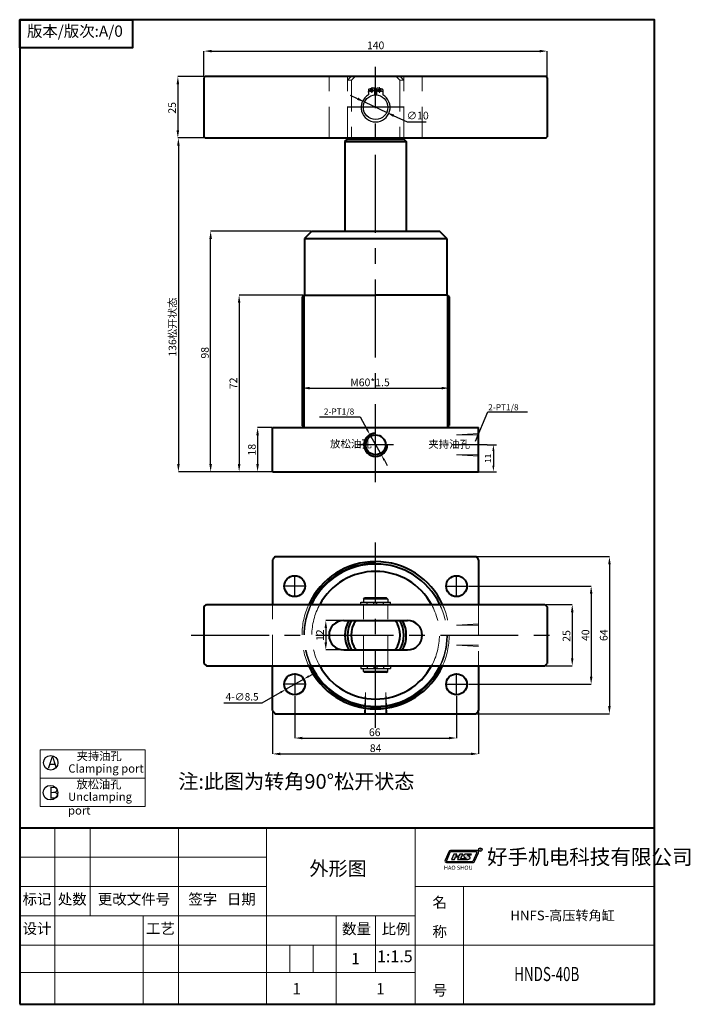
# Model space of a CAD drawing. Units: inches. Extents: x 1148 to 3165, y 1866 to 2267.
# Drawn here: x 1843 to 2117, y 1866 to 2267 of the extents above; entities that cross this region are included whole.
import ezdxf

# ---------------------------------------------------------------- set-up
doc = ezdxf.new("R2010")
doc.units = ezdxf.units.IN
doc.header["$MEASUREMENT"] = 0
for name, pattern in [('CENTER', [50.8, 31.75, -6.35, 6.35, -6.35]), ('CENTER2', [28.575, 19.05, -3.175, 3.175, -3.175]), ('DASHED', [19.05, 12.7, -6.35]), ('PHANTOM', [17.5, 10, -1.5, 1.5, -1.5, 1.5, -1.5])]:
    doc.linetypes.add(name, pattern=pattern)
for name, color, linetype, lineweight in [('1L', 7, 'Continuous', 40), ('2L', 2, 'Continuous', 13), ('7L', 3, 'Continuous', 30), ('8L', 4, 'PHANTOM', 13), ('biazhu', 121, 'Continuous', 9), ('中心线', 10, 'CENTER2', 13), ('图层1', 7, 'Continuous', 40), ('图层4', 4, 'DASHED', 0), ('图层7', 3, 'Continuous', 30), ('外轮廓线', 255, 'Continuous', 30)]:
    doc.layers.add(name, color=color, linetype=linetype, lineweight=lineweight)
doc.layers.add('xinzhongxinxian', color=1, linetype='CENTER')
doc.styles.add('Roman', font='romans')
doc.styles.add('ROMANS', font='ROMANS', dxfattribs={"width": 0.7})
doc.styles.add('黑', font='MS Mincho.ttf', dxfattribs={"width": 0.7})
doc.dimstyles.new('ISO-25', dxfattribs={"dimtxt": 2.5, "dimasz": 2.5, "dimexe": 1.25, "dimexo": 0, "dimtad": 1, "dimtoh": 1, "dimdsep": 46, "dimtxsty": 'Standard', "dimcen": 2.5, "dimclrd": 1, "dimclre": 1, "dimclrt": 3, "dimadec": 0, "dimazin": 0, "dimtfac": 1, "dimtmove": 0, "dimatfit": 3, "dimfxl": 1, "dimarcsym": 0})
doc.dimstyles.new('副本ISO-25zhi', dxfattribs={"dimtxt": 2.5, "dimasz": 2.5, "dimexe": 0, "dimexo": 0.3, "dimgap": 0.3, "dimtad": 1, "dimdsep": 46, "dimtxsty": 'Standard', "dimcen": 0, "dimclrd": 1, "dimclre": 1, "dimclrt": 3, "dimadec": 3, "dimazin": 2, "dimtfac": 1, "dimtmove": 0, "dimatfit": 3, "dimfxl": 1, "dimarcsym": 0})

# ---------------------------------------------------------------- blocks, each defined once
blk = doc.blocks.new('*D442')
at = {"layer": 'Defpoints', "color": 0}
for p in [(1921.26, 2181.34), (1962.52, 2181.34), (1946.52, 2083.34)]:
    blk.add_point(p, dxfattribs=at)
at = {"layer": '图层1', "color": 1, "lineweight": -2}
for p, q in [((1962.14, 2181.34), (1921.26, 2181.34)), ((1921.26, 2086.47), (1921.26, 2178.22)), ((1946.14, 2083.34), (1921.26, 2083.34))]:
    blk.add_line(p, q, dxfattribs=at)
at = {"layer": '图层1', "color": 1}
for points in [[(1920.74, 2178.22), (1921.78, 2178.22), (1921.26, 2181.34)], [(1920.74, 2086.47), (1921.78, 2086.47), (1921.26, 2083.34)]]:
    blk.add_solid(points, dxfattribs=at)
at = {"layer": '图层1', "color": 3, "insert": (1919.32, 2131.82), "char_height": 3.125, "attachment_point": 5, "rotation": 90}
blk.add_mtext('98', dxfattribs=at)
blk = doc.blocks.new('*D443')
at = {"layer": 'Defpoints', "color": 0}
for p in [(1959.32, 2155.34), (1932.87, 2083.34), (1946.52, 2083.34)]:
    blk.add_point(p, dxfattribs=at)
at = {"layer": '图层1', "color": 1, "lineweight": -2}
for p, q in [((1958.94, 2155.34), (1932.87, 2155.34)), ((1932.87, 2152.22), (1932.87, 2086.47)), ((1946.14, 2083.34), (1932.87, 2083.34))]:
    blk.add_line(p, q, dxfattribs=at)
at = {"layer": '图层1', "color": 1}
for points in [[(1932.35, 2152.22), (1933.39, 2152.22), (1932.87, 2155.34)], [(1932.35, 2086.47), (1933.39, 2086.47), (1932.87, 2083.34)]]:
    blk.add_solid(points, dxfattribs=at)
at = {"layer": '图层1', "color": 3, "insert": (1930.93, 2119.38), "char_height": 3.125, "attachment_point": 5, "rotation": 90}
blk.add_mtext('72', dxfattribs=at)
blk = doc.blocks.new('*D444')
at = {"layer": 'Defpoints', "color": 0}
for p in [(1919.02, 2244.34), (1907.88, 2219.34), (1919.02, 2219.34)]:
    blk.add_point(p, dxfattribs=at)
at = {"layer": '图层1', "color": 1, "lineweight": -2}
for p, q in [((1918.64, 2244.34), (1907.88, 2244.34)), ((1907.88, 2241.22), (1907.88, 2222.47)), ((1918.64, 2219.34), (1907.88, 2219.34))]:
    blk.add_line(p, q, dxfattribs=at)
at = {"layer": '图层1', "color": 1}
for points in [[(1907.36, 2241.22), (1908.41, 2241.22), (1907.88, 2244.34)], [(1907.36, 2222.47), (1908.41, 2222.47), (1907.88, 2219.34)]]:
    blk.add_solid(points, dxfattribs=at)
at = {"layer": '图层1', "color": 3, "insert": (1905.95, 2231.6), "char_height": 3.125, "attachment_point": 5, "rotation": 90}
blk.add_mtext('25', dxfattribs=at)
blk = doc.blocks.new('*D298')
at = {"layer": 'Defpoints', "color": 0}
for p in [(2018.52, 2117.43), (1958.52, 2112.7), (2018.52, 2112.7)]:
    blk.add_point(p, dxfattribs=at)
at = {"layer": '图层1', "color": 1, "lineweight": -2}
for p, q in [((1958.52, 2113.07), (1958.52, 2117.43)), ((1961.64, 2117.43), (2015.39, 2117.43)), ((2018.52, 2113.07), (2018.52, 2117.43))]:
    blk.add_line(p, q, dxfattribs=at)
at = {"layer": '图层1', "color": 1}
for points in [[(1961.64, 2117.95), (1961.64, 2116.91), (1958.52, 2117.43)], [(2015.39, 2117.95), (2015.39, 2116.91), (2018.52, 2117.43)]]:
    blk.add_solid(points, dxfattribs=at)
at = {"layer": '图层1', "color": 3, "insert": (1986.23, 2119.37), "char_height": 3.125, "attachment_point": 5}
blk.add_mtext('M60*1.5', dxfattribs=at)
blk = doc.blocks.new('*D445')
at = {"layer": 'Defpoints', "color": 0}
for p in [(1919.02, 2219.34), (1908.11, 2083.34), (1946.52, 2083.34)]:
    blk.add_point(p, dxfattribs=at)
at = {"layer": '图层1', "color": 1, "lineweight": -2}
for p, q in [((1918.64, 2219.34), (1908.11, 2219.34)), ((1908.11, 2216.22), (1908.11, 2086.47)), ((1946.14, 2083.34), (1908.11, 2083.34))]:
    blk.add_line(p, q, dxfattribs=at)
at = {"layer": '图层1', "color": 1}
for points in [[(1907.58, 2216.22), (1908.63, 2216.22), (1908.11, 2219.34)], [(1907.58, 2086.47), (1908.63, 2086.47), (1908.11, 2083.34)]]:
    blk.add_solid(points, dxfattribs=at)
at = {"layer": '图层1', "color": 3, "insert": (1905.69, 2142.31), "char_height": 3.125, "attachment_point": 5, "rotation": 90}
blk.add_mtext('136{\\fSimSun|b0|i0|c134|p54;松开状态}', dxfattribs=at)
blk = doc.blocks.new('*D446')
at = {"layer": 'Defpoints', "color": 0}
for p in [(2058.52, 2254.7), (1918.52, 2243.84), (2058.52, 2243.84)]:
    blk.add_point(p, dxfattribs=at)
at = {"layer": '图层1', "color": 1, "lineweight": -2}
for p, q in [((1918.52, 2244.22), (1918.52, 2254.7)), ((1921.64, 2254.7), (2055.39, 2254.7)), ((2058.52, 2244.22), (2058.52, 2254.7))]:
    blk.add_line(p, q, dxfattribs=at)
at = {"layer": '图层1', "color": 1}
for points in [[(1921.64, 2255.22), (1921.64, 2254.18), (1918.52, 2254.7)], [(2055.39, 2255.22), (2055.39, 2254.18), (2058.52, 2254.7)]]:
    blk.add_solid(points, dxfattribs=at)
at = {"layer": '图层1', "color": 3, "insert": (1988.52, 2256.64), "char_height": 3.125, "attachment_point": 5}
blk.add_mtext('140', dxfattribs=at)
blk = doc.blocks.new('*D447')
at = {"color": 1, "lineweight": -2}
for p, q in [((1981.17, 2235.31), (1978.34, 2236.64)), ((1984, 2233.98), (1993.04, 2229.71)), ((2001.52, 2225.71), (1995.87, 2228.38)), ((2009.06, 2225.71), (2001.52, 2225.71))]:
    blk.add_line(p, q, dxfattribs=at)
at = {"color": 1}
for points in [[(1981.39, 2235.78), (1980.95, 2234.84), (1984, 2233.98)], [(1996.09, 2228.85), (1995.64, 2227.91), (1993.04, 2229.71)]]:
    blk.add_solid(points, dxfattribs=at)
at = {"layer": 'Defpoints', "color": 0}
for p in [(1984, 2233.98), (1993.04, 2229.71)]:
    blk.add_point(p, dxfattribs=at)
at = {"color": 3, "insert": (2005.67, 2228.03), "char_height": 3.13, "attachment_point": 5}
blk.add_mtext('∅10', dxfattribs=at)
blk = doc.blocks.new('*D412')
at = {"layer": 'Defpoints', "color": 0}
for p in [(2057.52, 2029.27), (2057.52, 2004.27), (2068.68, 2004.27)]:
    blk.add_point(p, dxfattribs=at)
at = {"layer": '图层1', "color": 1, "lineweight": -2}
for p, q in [((2057.89, 2029.27), (2068.68, 2029.27)), ((2068.68, 2026.15), (2068.68, 2007.4)), ((2057.89, 2004.27), (2068.68, 2004.27))]:
    blk.add_line(p, q, dxfattribs=at)
at = {"layer": '图层1', "color": 1}
for points in [[(2068.16, 2026.15), (2069.2, 2026.15), (2068.68, 2029.27)], [(2068.16, 2007.4), (2069.2, 2007.4), (2068.68, 2004.27)]]:
    blk.add_solid(points, dxfattribs=at)
at = {"layer": '图层1', "color": 3, "insert": (2066.75, 2016.48), "char_height": 3.125, "attachment_point": 5, "rotation": 90}
blk.add_mtext('25', dxfattribs=at)
blk = doc.blocks.new('*D421')
at = {"layer": 'Defpoints', "color": 0}
for p in [(1946.52, 2101.34), (1940.4, 2083.34), (1946.52, 2083.34)]:
    blk.add_point(p, dxfattribs=at)
at = {"layer": '图层1', "color": 1, "lineweight": -2}
for p, q in [((1946.14, 2101.34), (1940.4, 2101.34)), ((1940.4, 2098.22), (1940.4, 2086.47)), ((1946.14, 2083.34), (1940.4, 2083.34))]:
    blk.add_line(p, q, dxfattribs=at)
at = {"layer": '图层1', "color": 1}
for points in [[(1939.87, 2098.22), (1940.92, 2098.22), (1940.4, 2101.34)], [(1939.87, 2086.47), (1940.92, 2086.47), (1940.4, 2083.34)]]:
    blk.add_solid(points, dxfattribs=at)
at = {"layer": '图层1', "color": 3, "insert": (1938.46, 2092.34), "char_height": 3.125, "attachment_point": 5, "rotation": 90}
blk.add_mtext('18', dxfattribs=at)
blk = doc.blocks.new('*D422')
at = {"layer": 'Defpoints', "color": 0}
for p in [(1986.19, 2098.48), (1990.85, 2090.2)]:
    blk.add_point(p, dxfattribs=at)
at = {"layer": '图层1', "color": 1, "lineweight": -2}
for p, q in [((1965.69, 2105.67), (1982.15, 2105.67)), ((1982.15, 2105.67), (1984.97, 2100.66)), ((1990.85, 2090.2), (1986.19, 2098.48)), ((1992.07, 2088.02), (1993.29, 2085.84))]:
    blk.add_line(p, q, dxfattribs=at)
at = {"layer": '图层1', "color": 1}
for points in [[(1985.33, 2100.87), (1984.6, 2100.46), (1986.19, 2098.48)], [(1992.43, 2088.23), (1991.71, 2087.82), (1990.85, 2090.2)]]:
    blk.add_solid(points, dxfattribs=at)
at = {"layer": '图层1', "color": 3, "insert": (1973.61, 2107.55), "char_height": 2.5, "attachment_point": 5}
blk.add_mtext('2-PT1/8', dxfattribs=at)
blk = doc.blocks.new('*D423')
at = {"layer": 'Defpoints', "color": 0}
for p in [(2033.95, 2094.34), (2030.52, 2083.34), (2036.53, 2083.34)]:
    blk.add_point(p, dxfattribs=at)
at = {"layer": '图层1', "color": 1, "lineweight": -2}
for p, q in [((2033.95, 2094.34), (2037.78, 2094.34)), ((2036.53, 2091.84), (2036.53, 2085.84)), ((2030.52, 2083.34), (2037.78, 2083.34))]:
    blk.add_line(p, q, dxfattribs=at)
at = {"layer": '图层1', "color": 1}
for points in [[(2036.11, 2091.84), (2036.95, 2091.84), (2036.53, 2094.34)], [(2036.11, 2085.84), (2036.95, 2085.84), (2036.53, 2083.34)]]:
    blk.add_solid(points, dxfattribs=at)
at = {"layer": '图层1', "color": 3, "insert": (2034.65, 2088.84), "char_height": 2.5, "attachment_point": 5, "rotation": 90}
blk.add_mtext('11', dxfattribs=at)
blk = doc.blocks.new('*D425')
at = {"layer": 'Defpoints', "color": 0}
for p in [(1975.52, 2022.77), (1968.2, 2010.77), (1975.52, 2010.77)]:
    blk.add_point(p, dxfattribs=at)
at = {"layer": '图层1', "color": 1, "lineweight": -2}
for p, q in [((1975.14, 2022.77), (1968.2, 2022.77)), ((1968.2, 2019.65), (1968.2, 2013.9)), ((1975.14, 2010.77), (1968.2, 2010.77))]:
    blk.add_line(p, q, dxfattribs=at)
at = {"layer": '图层1', "color": 1}
for points in [[(1967.68, 2019.65), (1968.72, 2019.65), (1968.2, 2022.77)], [(1967.68, 2013.9), (1968.72, 2013.9), (1968.2, 2010.77)]]:
    blk.add_solid(points, dxfattribs=at)
at = {"layer": '图层1', "color": 3, "insert": (1966.27, 2016.77), "char_height": 3.125, "attachment_point": 5, "rotation": 90}
blk.add_mtext('12', dxfattribs=at)
blk = doc.blocks.new('*D426')
at = {"layer": 'Defpoints', "color": 0}
for p in [(2026.02, 2036.77), (2026.02, 1996.77), (2076.39, 1996.77)]:
    blk.add_point(p, dxfattribs=at)
at = {"layer": '图层1', "color": 1, "lineweight": -2}
for p, q in [((2026.39, 2036.77), (2076.39, 2036.77)), ((2076.39, 2033.65), (2076.39, 1999.9)), ((2026.39, 1996.77), (2076.39, 1996.77))]:
    blk.add_line(p, q, dxfattribs=at)
at = {"layer": '图层1', "color": 1}
for points in [[(2075.87, 2033.65), (2076.92, 2033.65), (2076.39, 2036.77)], [(2075.87, 1999.9), (2076.92, 1999.9), (2076.39, 1996.77)]]:
    blk.add_solid(points, dxfattribs=at)
at = {"layer": '图层1', "color": 3, "insert": (2074.46, 2016.77), "char_height": 3.125, "attachment_point": 5, "rotation": 90}
blk.add_mtext('40', dxfattribs=at)
blk = doc.blocks.new('*D427')
at = {"layer": 'Defpoints', "color": 0}
for p in [(2029.51, 2048.77), (2029.51, 1984.77), (2083.84, 1984.77)]:
    blk.add_point(p, dxfattribs=at)
at = {"layer": '图层1', "color": 1, "lineweight": -2}
for p, q in [((2029.88, 2048.77), (2083.84, 2048.77)), ((2083.84, 2045.65), (2083.84, 1987.9)), ((2029.88, 1984.77), (2083.84, 1984.77))]:
    blk.add_line(p, q, dxfattribs=at)
at = {"layer": '图层1', "color": 1}
for points in [[(2083.32, 2045.65), (2084.36, 2045.65), (2083.84, 2048.77)], [(2083.32, 1987.9), (2084.36, 1987.9), (2083.84, 1984.77)]]:
    blk.add_solid(points, dxfattribs=at)
at = {"layer": '图层1', "color": 3, "insert": (2081.91, 2016.77), "char_height": 3.125, "attachment_point": 5, "rotation": 90}
blk.add_mtext('64', dxfattribs=at)
blk = doc.blocks.new('*D428')
at = {"layer": 'Defpoints', "color": 0}
for p in [(1955.52, 1992.27), (2021.52, 1992.27), (2021.52, 1974.89)]:
    blk.add_point(p, dxfattribs=at)
at = {"layer": '图层1', "color": 1, "lineweight": -2}
for p, q in [((1955.52, 1991.9), (1955.52, 1974.89)), ((2021.52, 1991.9), (2021.52, 1974.89)), ((1958.64, 1974.89), (2018.39, 1974.89))]:
    blk.add_line(p, q, dxfattribs=at)
at = {"layer": '图层1', "color": 1}
for points in [[(1958.64, 1975.41), (1958.64, 1974.37), (1955.52, 1974.89)], [(2018.39, 1975.41), (2018.39, 1974.37), (2021.52, 1974.89)]]:
    blk.add_solid(points, dxfattribs=at)
at = {"layer": '图层1', "color": 3, "insert": (1988.15, 1976.83), "char_height": 3.125, "attachment_point": 5}
blk.add_mtext('66', dxfattribs=at)
blk = doc.blocks.new('*D429')
at = {"layer": 'Defpoints', "color": 0}
for p in [(1946.52, 1986.11), (2030.52, 1986.11), (2030.52, 1968.42)]:
    blk.add_point(p, dxfattribs=at)
at = {"layer": '图层1', "color": 1, "lineweight": -2}
for p, q in [((1946.52, 1985.74), (1946.52, 1968.42)), ((2030.52, 1985.74), (2030.52, 1968.42)), ((1949.64, 1968.42), (2027.39, 1968.42))]:
    blk.add_line(p, q, dxfattribs=at)
at = {"layer": '图层1', "color": 1}
for points in [[(1949.64, 1968.95), (1949.64, 1967.9), (1946.52, 1968.42)], [(2027.39, 1968.95), (2027.39, 1967.9), (2030.52, 1968.42)]]:
    blk.add_solid(points, dxfattribs=at)
at = {"layer": '图层1', "color": 3, "insert": (1988.52, 1970.36), "char_height": 3.125, "attachment_point": 5}
blk.add_mtext('84', dxfattribs=at)
blk = doc.blocks.new('*D430')
at = {"layer": 'Defpoints', "color": 0}
for p in [(1959.21, 1998.88), (1951.83, 1994.66)]:
    blk.add_point(p, dxfattribs=at)
at = {"layer": '图层1', "color": 1, "lineweight": -2}
for p, q in [((1961.38, 2000.12), (1963.55, 2001.36)), ((1959.21, 1998.88), (1951.83, 1994.66)), ((1942.21, 1989.17), (1949.66, 1993.42)), ((1926.58, 1989.17), (1942.21, 1989.17))]:
    blk.add_line(p, q, dxfattribs=at)
at = {"layer": '图层1', "color": 1}
for points in [[(1961.17, 2000.48), (1961.59, 1999.76), (1959.21, 1998.88)], [(1949.45, 1993.79), (1949.86, 1993.06), (1951.83, 1994.66)]]:
    blk.add_solid(points, dxfattribs=at)
at = {"layer": '图层1', "color": 3, "insert": (1934.08, 1991.29), "char_height": 3, "attachment_point": 5}
blk.add_mtext('4-∅8.5', dxfattribs=at)
blk = doc.blocks.new('好手logo1')
h = blk.add_hatch(color=1)
h.paths.add_polyline_path([(13.4, 7.8, 1), (14.8, 7.8, 1)])
h.paths.add_polyline_path([(14.7, 7.8, -1), (13.5, 7.8, -1)], flags=16)
h = blk.add_hatch(color=1)
h.paths.add_polyline_path([(11.12, 2.84, 0.300672), (12.04, 3.45), (13.38, 6.6, 0.537666), (12.83, 7.44), (2.6, 7.44, 0.300672), (1.86, 6.95), (0.47, 3.68, 0.537666), (1.02, 2.84)])
h.paths.add_polyline_path([(1.18, 3.24, -0.537666), (1, 3.52), (2.33, 6.65, -0.300672), (2.7, 6.9), (12.57, 6.9, -0.537666), (12.75, 6.62), (11.47, 3.61, -0.300672), (10.92, 3.24)], flags=16)
h.paths.add_polyline_path([(9.3, 4.03), (5.28, 4.03), (5.65, 4.86, 0.540881), (5.55, 5), (4.63, 5, 0.297959), (4.54, 4.94), (4.14, 4.03), (3, 4.03), (3.91, 6.1), (5.05, 6.1), (4.75, 5.42, 0.540881), (4.84, 5.28), (5.76, 5.28, 0.297959), (5.85, 5.34), (6.19, 6.1), (7.33, 6.1), (6.58, 4.39, 0.540881), (6.67, 4.25), (8.54, 4.25, 0.684537), (8.6, 4.43), (7.78, 5.19, -0.466541), (7.8, 5.8, -0.165228), (8.65, 6.09), (10.72, 6.09), (10.55, 5.82), (9.25, 5.82, 0.684537), (9.18, 5.65), (10.05, 4.85, -0.512887), (9.98, 4.21, -0.127046)], flags=0)
at = {"color": 1}
for p, q in [((3.91, 6.1), (3, 4.03)), ((3, 4.03), (4.14, 4.03)), ((5.05, 6.1), (3.91, 6.1)), ((4.14, 4.03), (4.54, 4.94)), ((4.63, 5), (5.55, 5)), ((4.75, 5.42), (5.05, 6.1)), ((5.76, 5.28), (4.84, 5.28)), ((5.65, 4.86), (5.28, 4.03)), ((5.28, 4.03), (9.3, 4.03)), ((6.19, 6.1), (5.85, 5.34)), ((7.33, 6.1), (6.19, 6.1)), ((6.58, 4.39), (7.33, 6.1)), ((8.54, 4.25), (6.67, 4.25)), ((7.78, 5.19), (8.6, 4.43)), ((10.72, 6.09), (8.65, 6.09)), ((10.05, 4.85), (9.18, 5.65)), ((9.25, 5.82), (10.55, 5.82)), ((10.55, 5.82), (10.72, 6.09))]:
    blk.add_line(p, q, dxfattribs=at)
for points in [[(1.02, 2.84), (11.12, 2.84, 0.300672), (12.04, 3.45), (13.38, 6.6, 0.537666), (12.83, 7.44), (2.6, 7.44, 0.300672), (1.86, 6.95), (0.47, 3.68, 0.537666)], [(10.92, 3.24, 0.300672), (11.47, 3.61), (12.75, 6.62, 0.537666), (12.57, 6.9), (2.7, 6.9, 0.300672), (2.33, 6.65), (1, 3.52, 0.537666), (1.18, 3.24)]]:
    blk.add_lwpolyline(points, format="xyb", close=True, dxfattribs=at)
for radius in [0.7, 0.6]:
    blk.add_circle((14.1, 7.8), radius, dxfattribs=at)
for centre, radius, start, end in [((4.63, 4.9), 0.1, 90, 156.3676), ((4.84, 5.38), 0.1, 156.3676, 270), ((5.55, 4.9), 0.1, 336.3676, 90), ((5.76, 5.38), 0.1, 270, 336.3676), ((6.67, 4.35), 0.1, 156.3676, 270), ((8.05, 5.48), 0.4, 127.5285, 227.5724), ((8.65, 4.69), 1.4, 90, 127.5285), ((8.54, 4.35), 0.1, 270, 47.5724), ((9.25, 5.72), 0.1, 90, 227.5724), ((9.3, 5.43), 1.4, 270, 298.9615), ((9.78, 4.56), 0.4, 298.9615, 47.5724)]:
    blk.add_arc(centre, radius, start, end, dxfattribs=at)
at = {"color": 1, "attachment_point": 1}
for s, insert, char_height in [('{\\fSimSun|b0|i0|c134|p2;R}', (13.84, 8.23), 0.8008), ('{\\f@MS UI Gothic|b1|i1|c128|p34;HAO\\f@MS UI Gothic|b1|i1|c134|p34; \\f@MS UI Gothic|b1|i1|c128|p34;SHOU}', (0, 1.61), 1.6)]:
    blk.add_mtext(s, dxfattribs=dict(at, insert=insert, char_height=char_height))

msp = doc.modelspace()

# ---------------------------------------------------------------- linework, layer by layer
for p, q in [((1985.602, 2238.936), (1985.602, 2236.886)), ((1988.102, 2239.385), (1988.102, 2236.73)), ((1988.935, 2239.385), (1988.935, 2236.73)), ((1988.935, 2236.73), (1988.935, 2239.306)), ((1991.435, 2238.936), (1991.435, 2236.886)), ((1982.428, 2029.272), (1982.428, 2030.272)), ((1982.428, 2030.272), (1994.608, 2030.272)), ((1983.518, 2031.522), (1984.018, 2032.022)), ((1993.518, 2031.522), (1983.518, 2031.522)), ((1983.518, 2031.522), (1983.518, 2030.272)), ((1993.018, 2032.022), (1984.018, 2032.022)), ((1993.018, 2032.022), (1993.518, 2031.522)), ((1993.518, 2031.522), (1993.518, 2030.272)), ((1994.608, 2029.272), (1994.608, 2030.272)), ((1982.428, 2004.272), (1982.428, 2003.272)), ((1982.428, 2003.272), (1994.608, 2003.272)), ((1983.518, 2002.022), (1983.518, 2003.272)), ((1983.518, 2002.022), (1984.018, 2001.522)), ((1993.518, 2002.022), (1983.518, 2002.022)), ((1993.018, 2001.522), (1984.018, 2001.522)), ((1993.018, 2001.522), (1993.518, 2002.022)), ((1993.518, 2002.022), (1993.518, 2003.272)), ((1994.608, 2004.272), (1994.608, 2003.272))]:
    msp.add_line(p, q)
at = {"ltscale": 0.3}
for p, q in [((1985.134, 2029.272), (1985.134, 2030.272)), ((1987.834, 2029.272), (1987.834, 2030.272)), ((1989.034, 2029.272), (1989.034, 2030.272)), ((1991.734, 2029.272), (1991.734, 2030.272)), ((1985.134, 2004.272), (1985.134, 2003.272)), ((1987.834, 2004.272), (1987.834, 2003.272)), ((1989.034, 2004.272), (1989.034, 2003.272)), ((1991.734, 2004.272), (1991.734, 2003.272))]:
    msp.add_line(p, q, dxfattribs=at)
for centre, radius in [((1986.936, 2238.652), 0.625), ((1990.1, 2238.652), 0.625), ((1988.518, 2231.844), 5)]:
    msp.add_circle(centre, radius)
for centre, radius, start, end in [((1985.852, 2238.936), 0.25, 110.35441, 180), ((1988.518, 2231.748), 7.917, 94.98854, 110.35441), ((1987.852, 2239.385), 0.25, 0, 94.98854), ((1989.185, 2239.385), 0.25, 85.01146, 180), ((1988.518, 2231.748), 7.917, 69.64559, 85.01146), ((1991.185, 2238.936), 0.25, 0, 69.64559), ((1988.518, 2231.748), 5.908, 119.58097, 60.41903)]:
    msp.add_arc(centre, radius, start, end)
at = {"layer": '1L', "linetype": 'ByBlock'}
msp.add_line((1843.397, 1938.304), (2102.192, 1938.304), dxfattribs=at)
for points in [[(1843.412, 2267.499), (1889.414, 2267.499), (1889.414, 2255.999), (1843.412, 2255.999)], [(1843.412, 1866.428), (2102.168, 1866.428), (2102.168, 2267.499), (1843.412, 2267.499)], [(1843.412, 1866.428), (2102.168, 1866.428), (2102.168, 2267.499), (1843.412, 2267.499)]]:
    msp.add_lwpolyline(points, close=True, dxfattribs=at)
at = {"layer": '2L', "linetype": 'Continuous'}
for p, q in [((1857.788, 1905.241), (1857.788, 1938.304)), ((1857.788, 1905.241), (1857.788, 1938.304)), ((1872.163, 1902.51), (1872.163, 1938.304)), ((1872.163, 1902.51), (1872.163, 1938.304)), ((1908.101, 1905.241), (1908.101, 1938.304)), ((1908.101, 1905.241), (1908.101, 1938.304)), ((1944.04, 1866.428), (1944.04, 1938.304)), ((1944.04, 1866.428), (1944.04, 1938.304)), ((2004.587, 1866.428), (2004.587, 1938.304)), ((2004.587, 1866.428), (2004.587, 1938.304)), ((1843.412, 1926.373), (1944.04, 1926.373)), ((1843.412, 1926.373), (1944.04, 1926.373)), ((1843.412, 1914.441), (1944.04, 1914.441)), ((1843.412, 1914.441), (1944.04, 1914.441)), ((1843.412, 1914.441), (1944.04, 1914.441)), ((1843.412, 1914.441), (1944.04, 1914.441)), ((1843.412, 1914.441), (1944.04, 1914.441)), ((1843.412, 1914.441), (1944.04, 1914.441)), ((2004.587, 1914.441), (2102.168, 1914.441)), ((2004.587, 1914.441), (2102.168, 1914.441)), ((2024.353, 1866.428), (2024.353, 1914.441)), ((2024.353, 1866.428), (2024.353, 1914.441)), ((1857.788, 1905.241), (1857.788, 1866.428)), ((1857.788, 1905.241), (1857.788, 1866.428)), ((1908.101, 1905.241), (1908.101, 1866.428)), ((1908.101, 1905.241), (1908.101, 1866.428)), ((1843.412, 1902.51), (2004.587, 1902.51)), ((1843.412, 1902.51), (2004.587, 1902.51)), ((1893.726, 1866.428), (1893.726, 1902.51)), ((1893.726, 1866.428), (1893.726, 1902.51)), ((1972.462, 1866.428), (1972.462, 1902.51)), ((1972.462, 1866.428), (1972.462, 1902.51)), ((1988.525, 1879.366), (1988.525, 1902.51)), ((1988.525, 1879.366), (1988.525, 1902.51)), ((1843.412, 1890.578), (2102.168, 1890.578)), ((1843.412, 1890.578), (2102.168, 1890.578)), ((1953.504, 1879.366), (1953.504, 1890.578)), ((1953.504, 1879.366), (1953.504, 1890.578)), ((1962.997, 1879.366), (1962.997, 1890.578)), ((1962.997, 1879.366), (1962.997, 1890.578)), ((1843.412, 1879.366), (2004.587, 1879.366)), ((1843.412, 1879.366), (2004.587, 1879.366))]:
    msp.add_line(p, q, dxfattribs=at)
at = {"layer": 'biazhu'}
for p, q in [((1851.81, 1970.11), (1894.521, 1970.11)), ((1851.81, 1947.028), (1851.81, 1970.11)), ((1894.521, 1970.11), (1894.521, 1947.028)), ((1894.521, 1958.569), (1851.81, 1958.569)), ((1894.521, 1947.028), (1851.81, 1947.028))]:
    msp.add_line(p, q, dxfattribs=at)
at = {"layer": 'xinzhongxinxian'}
for p, q in [((1988.518, 2079.123), (1988.518, 2248.356)), ((2000.111, 2231.844), (1976.926, 2231.844)), ((1988.518, 1979.044), (1988.518, 2054.5)), ((1913.321, 2016.772), (2063.715, 2016.772))]:
    msp.add_line(p, q, dxfattribs=at)
at = {"layer": 'xinzhongxinxian', "ltscale": 0.5}
for p, q in [((1995.761, 2094.344), (1981.276, 2094.344)), ((2033.952, 2094.344), (2019.467, 2094.344)), ((1955.518, 2032.272), (1955.518, 2041.272)), ((2021.518, 2032.272), (2021.518, 2041.272)), ((1960.018, 2036.772), (1951.018, 2036.772)), ((2017.018, 2036.772), (2026.018, 2036.772)), ((1955.518, 2001.272), (1955.518, 1992.272)), ((2021.518, 1992.272), (2021.518, 2001.272)), ((1960.018, 1996.772), (1951.018, 1996.772)), ((2017.018, 1996.772), (2026.018, 1996.772))]:
    msp.add_line(p, q, dxfattribs=at)
at = {"layer": '中心线'}
for p, q in [((1986.936, 2240.054), (1986.936, 2237.733)), ((1990.1, 2240.054), (1990.1, 2237.733))]:
    msp.add_line(p, q, dxfattribs=at)
for start, end in [(92.04631, 117.07815), (62.92185, 87.95369)]:
    msp.add_arc((1988.518, 2231.748), 7.083, start, end, dxfattribs=at)
at = {"layer": '图层1'}
for p, q in [((1919.018, 2244.344), (1918.518, 2243.844)), ((1918.518, 2243.844), (1918.518, 2219.844)), ((2058.018, 2244.344), (1919.018, 2244.344)), ((2058.018, 2244.344), (2058.518, 2243.844)), ((2058.518, 2243.844), (2058.518, 2219.844)), ((1919.018, 2219.344), (1918.518, 2219.844)), ((1919.018, 2219.344), (2058.018, 2219.344)), ((1976.018, 2219.344), (2001.018, 2219.344)), ((1976.018, 2217.844), (1977.018, 2218.844)), ((1977.018, 2219.344), (1977.018, 2218.844)), ((1977.018, 2218.844), (2000.018, 2218.844)), ((1978.707, 2219.344), (1978.707, 2218.844)), ((1998.329, 2219.344), (1998.329, 2218.844)), ((2000.018, 2219.344), (2000.018, 2218.844)), ((2000.018, 2218.844), (2001.018, 2217.844)), ((2058.018, 2219.344), (2058.518, 2219.844)), ((1976.018, 2217.844), (1976.018, 2181.344)), ((1976.018, 2217.844), (2001.018, 2217.844)), ((2001.018, 2217.844), (2001.018, 2181.344)), ((1962.518, 2181.344), (1959.518, 2178.344)), ((1959.518, 2178.344), (1959.518, 2155.344)), ((1959.518, 2178.344), (2017.518, 2178.344)), ((1962.518, 2181.344), (1988.518, 2181.344)), ((1988.518, 2181.344), (2014.518, 2181.344)), ((2017.518, 2178.344), (2014.518, 2181.344)), ((2017.518, 2178.344), (2017.518, 2155.344)), ((1959.318, 2155.344), (1958.518, 2154.544)), ((1958.518, 2154.544), (1958.518, 2102.144)), ((1959.318, 2155.344), (1988.518, 2155.344)), ((2017.718, 2155.344), (1988.518, 2155.344)), ((2017.718, 2155.344), (2018.518, 2154.544)), ((2018.518, 2154.544), (2018.518, 2102.144)), ((1959.318, 2101.344), (1958.518, 2102.144)), ((2017.718, 2101.344), (2018.518, 2102.144)), ((1946.518, 2101.344), (1988.518, 2101.344)), ((1946.518, 2083.344), (1946.518, 2101.344)), ((1988.518, 2101.344), (2030.518, 2101.344)), ((2030.518, 2083.344), (2030.518, 2101.344)), ((1946.518, 2083.344), (2030.518, 2083.344)), ((1946.518, 2047.431), (1946.518, 2029.272)), ((1947.53, 2048.772), (2029.506, 2048.772)), ((2030.518, 2047.431), (2030.518, 2029.272)), ((1918.518, 2028.272), (1919.518, 2029.272)), ((1918.518, 2028.272), (1918.518, 2005.272)), ((1919.518, 2029.272), (2057.518, 2029.272)), ((2057.518, 2029.272), (2058.518, 2028.272)), ((2058.518, 2028.272), (2058.518, 2005.272)), ((1975.518, 2022.772), (2001.518, 2022.772)), ((1975.518, 2010.772), (2001.518, 2010.772)), ((1918.518, 2005.272), (1919.518, 2004.272)), ((1919.518, 2004.272), (2057.518, 2004.272)), ((1946.518, 1986.112), (1946.518, 2004.272)), ((2030.518, 2004.272), (2030.518, 1986.112)), ((2057.518, 2004.272), (2058.518, 2005.272)), ((1947.53, 1984.772), (2029.506, 1984.772))]:
    msp.add_line(p, q, dxfattribs=at)
at = {"layer": '图层1', "color": 2}
for p, q in [((1959.268, 2155.294), (1959.268, 2101.394)), ((2017.768, 2155.294), (2017.768, 2101.394))]:
    msp.add_line(p, q, dxfattribs=at)
at = {"layer": '图层1'}
for centre, radius in [((1988.518, 2094.344), 4.05), ((1955.518, 2036.772), 4.25), ((2021.518, 2036.772), 4.25), ((1955.518, 1996.772), 4.25), ((2021.518, 1996.772), 4.25)]:
    msp.add_circle(centre, radius, dxfattribs=at)
at = {"layer": '图层1', "color": 2}
for centre, radius, start, end in [((1988.518, 2094.344), 4.75, 90, 0), ((1988.518, 2016.772), 29.25, 90, 154.70047), ((1988.518, 2016.772), 29.25, 205.29953, 334.70047)]:
    msp.add_arc(centre, radius, start, end, dxfattribs=at)
at = {"layer": '图层1'}
for centre, radius, start, end in [((1988.518, 2016.772), 52, 142.02013, 143.87107), ((1988.518, 2016.772), 30, 24.62432, 155.37568), ((1988.518, 2016.772), 29, 25.53323, 154.46677), ((1988.518, 2016.772), 52, 36.12893, 37.97987), ((1988.518, 2016.772), 26, 28.73565, 151.26435), ((1975.518, 2016.772), 6, 90, 270), ((1988.518, 2016.772), 12.5, 151.3146, 208.6854), ((1988.518, 2016.772), 11.5, 148.55102, 211.44898), ((1988.518, 2016.772), 10, 143.1301, 216.8699), ((1988.518, 2016.772), 10, 323.1301, 36.8699), ((1988.518, 2016.772), 11.5, 328.55102, 31.44898), ((1988.518, 2016.772), 12.5, 331.3146, 28.6854), ((2001.518, 2016.772), 6, 270, 90), ((1988.518, 2016.772), 30, 204.62432, 335.37568), ((1988.518, 2016.772), 29, 205.53323, 334.46677), ((1988.518, 2016.772), 26, 208.73565, 331.26435), ((1988.518, 2016.772), 52, 216.12893, 217.97987), ((1988.518, 2016.772), 52, 322.02013, 323.87107)]:
    msp.add_arc(centre, radius, start, end, dxfattribs=at)
at = {"layer": '图层4'}
for p, q in [((1969.518, 2219.344), (1969.518, 2244.344)), ((1977.018, 2219.344), (1977.018, 2244.344)), ((1977.018, 2242.844), (1978.518, 2244.344)), ((1978.707, 2242.844), (1977.018, 2242.844)), ((1978.707, 2242.844), (1980.207, 2244.344)), ((1978.707, 2242.844), (1978.707, 2219.344)), ((1996.829, 2244.344), (1998.329, 2242.844)), ((1998.329, 2242.844), (1998.329, 2219.344)), ((2000.018, 2242.844), (1998.329, 2242.844)), ((1998.518, 2244.344), (2000.018, 2242.844)), ((2000.018, 2219.344), (2000.018, 2244.344)), ((2007.518, 2219.344), (2007.518, 2244.344)), ((2030.518, 2098.944), (2021.518, 2098.444)), ((2030.518, 2098.444), (2021.518, 2098.444)), ((2030.518, 2090.244), (2021.518, 2090.244)), ((2030.518, 2089.744), (2021.518, 2090.244)), ((1946.518, 2004.272), (1946.518, 2029.272)), ((1983.518, 2004.272), (1983.518, 2029.272)), ((1993.518, 2004.272), (1993.518, 2029.272)), ((2030.518, 2029.272), (2030.518, 2004.272)), ((2030.518, 2021.372), (2021.518, 2020.872)), ((2030.518, 2020.872), (2021.518, 2020.872)), ((2030.518, 2012.672), (2021.518, 2012.672)), ((2030.518, 2012.172), (2021.518, 2012.672)), ((1983.938, 1984.844), (1984.418, 1993.48)), ((1984.418, 1984.772), (1984.418, 1993.48)), ((1992.618, 1984.772), (1992.618, 1993.48)), ((1993.098, 1984.844), (1992.618, 1993.48))]:
    msp.add_line(p, q, dxfattribs=at)
for radius, start, end in [(30, 155.37568, 204.62432), (29.25, 154.70047, 205.29953), (29, 154.46677, 205.53323), (26, 151.26435, 208.73565), (26, 331.26435, 28.73565), (29, 334.46677, 25.53323), (30, 335.37568, 24.62432), (29.25, 334.70047, 0)]:
    msp.add_arc((1988.518, 2016.772), radius, start, end, dxfattribs=at)
at = {"layer": '外轮廓线'}
for centre in [(1856.045, 1964.83), (1855.942, 1952.645)]:
    msp.add_circle(centre, 2.962, dxfattribs=at)

# ---------------------------------------------------------------- block references
at = {"xscale": 1.054378930176006, "yscale": 1.054378930176006, "zscale": 1.054378930176006}
msp.add_blockref('好手logo1', (2016.338, 1921.211), dxfattribs=at)

# ---------------------------------------------------------------- texts
at = {"insert": (1908.077, 1960.236), "char_height": 6, "width": 142.44963, "attachment_point": 1}
msp.add_mtext('{\\fSimSun|b0|i0|c134|p54;注:此图为转角90%%d松开状态}', dxfattribs=at)
at = {"layer": '1L', "style": 'ROMANS', "width": 0.7}
msp.add_text('HNDS-40B', height=5.7375, dxfattribs=at).set_placement((2045.002, 1875.89))
at = {"layer": '7L', "linetype": 'ByBlock', "insert": (1865.916, 2265.129), "char_height": 5.71419, "attachment_point": 2}
msp.add_mtext('{\\fSimSun|b0|i0|c134|p2;\\H0.805x;版本\\fFangSong_GB2312|b0|i0|c134|p49;/\\fSimSun|b0|i0|c134|p2;版次:A/0}', dxfattribs=at)
at = {"layer": '7L', "attachment_point": 2}
for s, insert, char_height in [('{\\fSimSun|b0|i0|c134|p2;外形图}', (1973.197, 1924.634), 5.71419), ('{\\fSimSun|b0|i0|c134|p2;\\H0.7547x;HNFS-高压转角缸}', (2064.779, 1904.592), 5.20416), ('{\\fFangSong_GB2312|b0|i0|c134|p49;1}', (1980.316, 1887.328), 4.60017), ('{\\fFangSong_GB2312|b0|i0|c134|p49;\\H0.8333x;1:1.5}', (1996.35, 1888.353), 5.75013), ('{\\fFangSong_GB2312|b0|i0|c134|p49;1}', (1956.316, 1875.067), 4.60017), ('{\\fFangSong_GB2312|b0|i0|c134|p49;1}', (1990.476, 1875.067), 4.60017)]:
    msp.add_mtext(s, dxfattribs=dict(at, insert=insert, char_height=char_height))
at = {"layer": '7L', "color": 3, "char_height": 4.3126, "attachment_point": 2}
for s, insert in [('{\\f宋体|b0|i0|c134|p2;标记}', (1850.47, 1911.402)), ('{\\f宋体|b0|i0|c134|p2;标记}', (1850.47, 1911.402)), ('{\\f宋体|b0|i0|c134|p2;处数}', (1864.846, 1911.402)), ('{\\f宋体|b0|i0|c134|p2;处数}', (1864.846, 1911.402)), ('{\\f宋体|b0|i0|c134|p2;更改文件号}', (1889.988, 1911.402)), ('{\\f宋体|b0|i0|c134|p2;更改文件号}', (1889.988, 1911.402)), ('{\\f宋体|b0|i0|c134|p2;签字   日期}', (1925.893, 1911.402)), ('{\\f宋体|b0|i0|c134|p2;签字   日期}', (1925.893, 1911.402)), ('{\\fSimSun|b0|i0|c134|p2;名}', (2014.644, 1910.122)), ('{\\fSimSun|b0|i0|c134|p2;名}', (2014.644, 1910.122)), ('{\\fSimSun|b0|i0|c134|p2;设计}', (1850.47, 1899.449)), ('{\\fSimSun|b0|i0|c134|p2;设计}', (1850.47, 1899.449)), ('{\\fSimSun|b0|i0|c134|p2;工艺}', (1900.784, 1899.449)), ('{\\fSimSun|b0|i0|c134|p2;工艺}', (1900.784, 1899.449)), ('{\\f宋体|b0|i0|c134|p2;数量}', (1980.722, 1899.314)), ('{\\f宋体|b0|i0|c134|p2;数量}', (1980.722, 1899.314)), ('{\\f宋体|b0|i0|c134|p2;比例}', (1996.824, 1899.255)), ('{\\f宋体|b0|i0|c134|p2;比例}', (1996.824, 1899.255)), ('{\\fSimSun|b0|i0|c134|p2;称}', (2014.644, 1898.19)), ('{\\fSimSun|b0|i0|c134|p2;称}', (2014.644, 1898.19)), ('{\\fSimSun|b0|i0|c134|p2;号}', (2014.644, 1874.327)), ('{\\fSimSun|b0|i0|c134|p2;号}', (2014.644, 1874.327))]:
    msp.add_mtext(s, dxfattribs=dict(at, insert=insert))
at = {"layer": '8L', "linetype": 'Continuous', "insert": (2033.906, 1929.518), "char_height": 4.26844, "width": 102.58005, "attachment_point": 1, "style": 'ROMANS'}
msp.add_mtext('{\\fSimHei|b0|i0|c134|p2;\\H1.44x;\\C4;好手机电科技有限公司}', dxfattribs=at)
at = {"layer": '图层1', "insert": (2034.419, 2110.863), "char_height": 2.5, "width": 19.28323, "attachment_point": 1}
msp.add_mtext('{\\C3;2-PT1/8}', dxfattribs=at)
at = {"layer": '图层7', "char_height": 3.125, "attachment_point": 5}
for s, insert in [('{\\fFangSong_GB2312|b0|i0|c134|p49;放松油孔}', (1978.446, 2094.738)), ('{\\fFangSong_GB2312|b0|i0|c134|p49;夹持油孔}', (2018.493, 2094.602))]:
    msp.add_mtext(s, dxfattribs=dict(at, insert=insert))
at = {"layer": '外轮廓线', "insert": (1866.643, 1969.212), "char_height": 3.36, "width": 34.67713, "attachment_point": 1}
msp.add_mtext('{\\fSimSun|b0|i0|c134|p2;夹持油孔}', dxfattribs=at)
at = {"layer": '外轮廓线', "attachment_point": 1}
for s, insert, char_height, width, style in [('A', (1854.77, 1967.285), 4.8, 7.62086, '黑'), ('Clamping port', (1863.238, 1964.168), 3.36, 34.67713, '黑'), ('{\\fSimSun|b0|i0|c134|p2;放松油孔}', (1866.54, 1957.72), 3.36, 34.67713, 'Roman'), ('B', (1855.18, 1955.011), 4.8, 7.62086, '黑'), ('Unclamping port', (1863.135, 1952.676), 3.36, 34.67713, '黑')]:
    msp.add_mtext(s, dxfattribs=dict(at, insert=insert, char_height=char_height, width=width, style=style))

# ---------------------------------------------------------------- dimensions: what is measured, and where the dimension line sits
dim = msp.add_diameter_dim_2p(p1=(1983.996, 2233.976), p2=(1993.041, 2229.711), dimstyle='ISO-25', override={"dimtxt": 3.13, "dimasz": 3.125, "dimexe": 0.75, "dimgap": 0.75})
dim.commit()
dim.dimension.update_dxf_attribs({"geometry": '*D447', "text_midpoint": (2005.665, 2228.025)})
at = {"layer": '图层1'}
for base, p1, p2, picture, middle in [((2058.518, 2254.7), (1918.518, 2243.844), (2058.518, 2243.844), '*D446', (1988.518, 2256.637)), ((2030.518, 1968.425), (1946.518, 1986.112), (2030.518, 1986.112), '*D429', (1988.518, 1970.362))]:
    dim = msp.add_linear_dim(base=base, p1=p1, p2=p2, dimstyle='副本ISO-25zhi', override={"dimscale": 1.25}, dxfattribs=at)
    dim.commit()
    dim.dimension.update_dxf_attribs({"geometry": picture, "text_midpoint": middle})
for base, p1, p2, picture, middle in [((1907.885, 2219.344), (1919.018, 2244.344), (1919.018, 2219.344), '*D444', (1907.885, 2231.604)), ((1921.257, 2181.344), (1946.518, 2083.344), (1962.518, 2181.344), '*D442', (1921.257, 2131.819)), ((1932.866, 2083.344), (1959.318, 2155.344), (1946.518, 2083.344), '*D443', (1932.866, 2119.381)), ((2068.683, 2004.272), (2057.518, 2029.272), (2057.518, 2004.272), '*D412', (2068.683, 2016.478))]:
    dim = msp.add_linear_dim(base=base, p1=p1, p2=p2, angle=90, dimstyle='副本ISO-25zhi', override={"dimscale": 1.25}, dxfattribs=at)
    dim.commit()
    dim.dimension.update_dxf_attribs({"geometry": picture, "text_midpoint": middle, "dimtype": 160})
dim = msp.add_linear_dim(base=(1908.105, 2083.344), p1=(1919.018, 2219.344), p2=(1946.518, 2083.344), angle=90, text='<>{\\fSimSun|b0|i0|c134|p54;松开状态}', dimstyle='副本ISO-25zhi', override={"dimscale": 1.25}, dxfattribs=at)
dim.commit()
dim.dimension.update_dxf_attribs({"geometry": '*D445', "text_midpoint": (1908.105, 2142.305), "dimtype": 160})
dim = msp.add_linear_dim(base=(2018.518, 2117.428), p1=(1958.518, 2112.7), p2=(2018.518, 2112.7), text='M<>*1.5', dimstyle='副本ISO-25zhi', override={"dimscale": 1.25}, dxfattribs=at)
dim.commit()
dim.dimension.update_dxf_attribs({"geometry": '*D298', "text_midpoint": (1986.234, 2117.428), "dimtype": 160})
dim = msp.add_diameter_dim_2p(p1=(1990.845, 2090.203), p2=(1986.191, 2098.485), text='2-PT1/8', dimstyle='ISO-25', dxfattribs=at)
dim.commit()
dim.dimension.update_dxf_attribs({"geometry": '*D422', "text_midpoint": (1973.612, 2105.67), "dimtype": 163})
for base, p1, p2, picture, middle in [((1940.395, 2083.344), (1946.518, 2101.344), (1946.518, 2083.344), '*D421', (1938.458, 2092.344)), ((2083.843, 1984.772), (2029.506, 2048.772), (2029.506, 1984.772), '*D427', (2081.906, 2016.772)), ((2076.395, 1996.772), (2026.018, 2036.772), (2026.018, 1996.772), '*D426', (2074.457, 2016.772)), ((1968.203, 2010.772), (1975.518, 2022.772), (1975.518, 2010.772), '*D425', (1966.265, 2016.772))]:
    dim = msp.add_linear_dim(base=base, p1=p1, p2=p2, angle=90, dimstyle='副本ISO-25zhi', override={"dimscale": 1.25}, dxfattribs=at)
    dim.commit()
    dim.dimension.update_dxf_attribs({"geometry": picture, "text_midpoint": middle})
dim = msp.add_linear_dim(base=(2036.53, 2083.344), p1=(2033.952, 2094.344), p2=(2030.518, 2083.344), angle=90, dimstyle='ISO-25', dxfattribs=at)
dim.commit()
dim.dimension.update_dxf_attribs({"geometry": '*D423', "text_midpoint": (2034.655, 2088.844)})
dim = msp.add_diameter_dim_2p(p1=(1959.208, 1998.88), p2=(1951.828, 1994.663), text='4-<>', dimstyle='ISO-25', override={"dimtxt": 3}, dxfattribs=at)
dim.commit()
dim.dimension.update_dxf_attribs({"geometry": '*D430', "text_midpoint": (1934.081, 1989.167), "dimtype": 163})
dim = msp.add_linear_dim(base=(2021.518, 1974.893), p1=(1955.518, 1992.272), p2=(2021.518, 1992.272), dimstyle='副本ISO-25zhi', override={"dimscale": 1.25}, dxfattribs=at)
dim.commit()
dim.dimension.update_dxf_attribs({"geometry": '*D428', "text_midpoint": (1988.149, 1974.893), "dimtype": 160})

# ---------------------------------------------------------------- leaders
msp.add_leader([(2029.244, 2095.84), (2034.315, 2107.822), (2050.497, 2107.822)], dimstyle='ISO-25', override={"dimgap": 0.625, "dimtad": 0}, dxfattribs=at)

doc.saveas('drawing.dxf')
